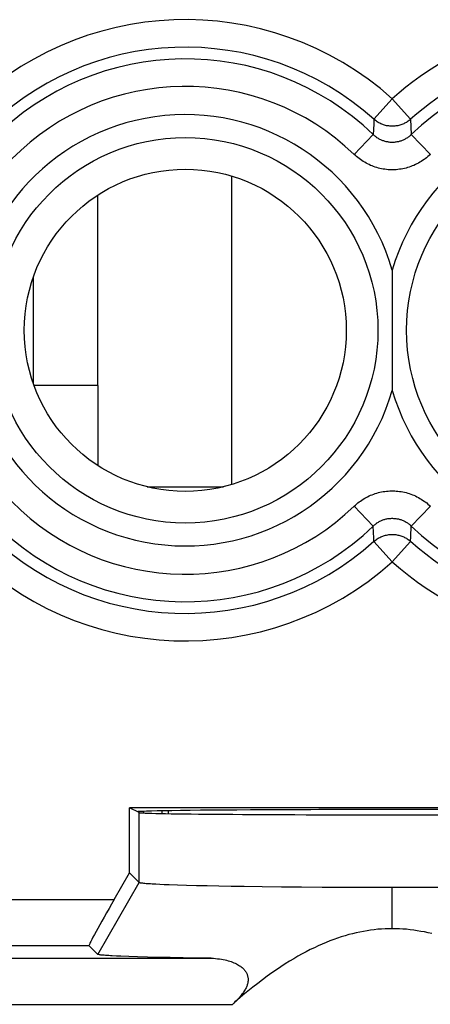
# Model space of a CAD drawing. Units: millimetres. Extents: x 65.9 to 110.6, y 118.8 to 167.8.
# Drawn here: x 73.4 to 77.9, y 128.7 to 139.4 of the extents above; entities that cross this region are included whole.
import ezdxf

# ---------------------------------------------------------------- set-up
doc = ezdxf.new("R2010")
doc.units = ezdxf.units.MM
doc.header["$LTSCALE"] = 16.335
doc.layers.get('0').update_dxf_attribs({"linetype": 'CONTINUOUS'})
doc.layers.add('ASSI', color=7, linetype='CONTINUOUS')
doc.layers.add('RACCORDO', color=7, linetype='CONTINUOUS')

msp = doc.modelspace()

# ---------------------------------------------------------------- linework, layer by layer
at = {"color": 253, "linetype": 'CONTINUOUS'}
for p, q in [((77.462, 138.51), (77.262, 138.287)), ((77.462, 138.51), (77.661, 138.287)), ((77.26, 138.235), (77.255, 138.121)), ((77.261, 138.253), (77.26, 138.235)), ((77.262, 138.287), (77.261, 138.253)), ((77.661, 138.287), (77.669, 138.121)), ((77.048, 137.906), (77.255, 138.121)), ((77.876, 137.906), (77.669, 138.121)), ((74.262, 135.395), (74.262, 137.464)), ((73.562, 135.412), (73.562, 136.577)), ((77.048, 134.083), (77.255, 133.868)), ((77.876, 134.083), (77.669, 133.868)), ((77.663, 133.754), (77.669, 133.868)), ((77.661, 133.702), (77.663, 133.754)), ((77.462, 133.479), (77.262, 133.702)), ((77.462, 133.479), (77.661, 133.702)), ((74.712, 129.995), (74.712, 130.755)), ((74.262, 129.215), (74.712, 129.995)), ((77.462, 129.494), (77.462, 129.94)), ((72.079, 129.812), (74.44, 129.812)), ((72.079, 129.312), (74.165, 129.312)), ((71.939, 129.172), (75.492, 129.172)), ((71.939, 128.672), (75.724, 128.672))]:
    msp.add_line(p, q, dxfattribs=at)
at = {"color": 7, "linetype": 'CONTINUOUS'}
for p, q in [((75.716, 137.67), (75.716, 134.319)), ((77.462, 136.648), (77.462, 135.544)), ((77.462, 135.544), (77.462, 135.341)), ((74.262, 135.395), (73.568, 135.395)), ((74.262, 135.395), (74.262, 134.525)), ((74.797, 134.295), (75.626, 134.295)), ((74.712, 130.755), (74.606, 130.808)), ((74.606, 130.101), (74.606, 130.808)), ((80.317, 130.808), (74.606, 130.808)), ((74.44, 129.812), (74.606, 130.101)), ((74.712, 129.995), (74.606, 130.101)), ((74.935, 129.974), (74.89, 129.976)), ((74.984, 129.972), (74.935, 129.974)), ((75.038, 129.97), (74.984, 129.972)), ((75.127, 129.967), (75.038, 129.97)), ((75.226, 129.964), (75.127, 129.967)), ((75.334, 129.961), (75.226, 129.964)), ((75.451, 129.958), (75.334, 129.961)), ((75.577, 129.955), (75.451, 129.958)), ((75.71, 129.953), (75.577, 129.955)), ((75.851, 129.951), (75.71, 129.953)), ((76.049, 129.948), (75.851, 129.951)), ((76.258, 129.946), (76.049, 129.948)), ((76.476, 129.944), (76.258, 129.946)), ((76.7, 129.942), (76.476, 129.944)), ((76.931, 129.941), (76.7, 129.942)), ((77.166, 129.941), (76.931, 129.941)), ((77.402, 129.94), (77.166, 129.941)), ((77.639, 129.94), (77.402, 129.94)), ((77.875, 129.941), (77.639, 129.94)), ((78.108, 129.942), (77.875, 129.941)), ((74.262, 129.215), (74.165, 129.312)), ((74.513, 129.195), (74.463, 129.197)), ((74.598, 129.191), (74.513, 129.195)), ((74.694, 129.188), (74.598, 129.191)), ((74.802, 129.185), (74.694, 129.188)), ((74.921, 129.182), (74.802, 129.185)), ((75.049, 129.18), (74.921, 129.182)), ((75.188, 129.177), (75.049, 129.18)), ((75.336, 129.175), (75.188, 129.177)), ((75.492, 129.172), (75.336, 129.175))]:
    msp.add_line(p, q, dxfattribs=at)
at = {"color": 253, "linetype": 'CONTINUOUS'}
for points in [[(77.661, 138.287), (77.652, 138.28), (77.644, 138.273), (77.635, 138.267), (77.625, 138.26), (77.616, 138.254), (77.606, 138.249), (77.596, 138.244), (77.586, 138.239), (77.576, 138.235), (77.566, 138.231), (77.555, 138.227), (77.544, 138.224), (77.534, 138.221), (77.523, 138.218), (77.512, 138.216), (77.501, 138.215), (77.489, 138.213), (77.478, 138.213), (77.467, 138.212), (77.456, 138.212), (77.445, 138.213), (77.434, 138.213), (77.423, 138.215), (77.412, 138.216), (77.401, 138.218), (77.39, 138.221), (77.379, 138.224), (77.368, 138.227), (77.358, 138.231), (77.347, 138.235), (77.337, 138.239), (77.327, 138.244), (77.317, 138.249), (77.307, 138.254), (77.298, 138.26), (77.289, 138.267), (77.28, 138.273), (77.271, 138.28), (77.262, 138.287)], [(77.669, 138.121), (77.662, 138.115), (77.655, 138.109), (77.648, 138.103), (77.641, 138.098), (77.634, 138.092), (77.627, 138.087), (77.619, 138.082), (77.611, 138.078), (77.604, 138.073), (77.596, 138.069), (77.587, 138.065), (77.579, 138.061), (77.571, 138.058), (77.563, 138.054), (77.554, 138.051), (77.545, 138.049), (77.537, 138.046), (77.528, 138.044), (77.519, 138.042), (77.511, 138.041), (77.502, 138.039), (77.493, 138.038), (77.484, 138.037), (77.475, 138.037), (77.466, 138.037), (77.457, 138.037), (77.448, 138.037), (77.439, 138.037), (77.43, 138.038), (77.421, 138.039), (77.412, 138.041), (77.404, 138.042), (77.395, 138.044), (77.386, 138.046), (77.378, 138.049), (77.369, 138.052), (77.361, 138.054), (77.352, 138.058), (77.344, 138.061), (77.336, 138.065), (77.327, 138.069), (77.319, 138.073), (77.312, 138.078), (77.304, 138.082), (77.296, 138.087), (77.289, 138.092), (77.282, 138.098), (77.275, 138.103), (77.268, 138.109), (77.261, 138.115), (77.255, 138.121)], [(77.876, 137.906), (77.863, 137.894), (77.849, 137.882), (77.835, 137.87), (77.821, 137.859), (77.807, 137.849), (77.792, 137.839), (77.777, 137.829), (77.761, 137.82), (77.746, 137.811), (77.73, 137.802), (77.713, 137.795), (77.697, 137.787), (77.68, 137.78), (77.663, 137.774), (77.646, 137.768), (77.629, 137.763), (77.612, 137.758), (77.595, 137.754), (77.577, 137.75), (77.56, 137.747), (77.542, 137.744), (77.524, 137.742), (77.506, 137.74), (77.488, 137.739), (77.47, 137.739), (77.452, 137.739), (77.435, 137.739), (77.417, 137.74), (77.399, 137.742), (77.381, 137.744), (77.363, 137.747), (77.346, 137.75), (77.328, 137.754), (77.311, 137.758), (77.294, 137.763), (77.276, 137.768), (77.259, 137.774), (77.243, 137.78), (77.226, 137.787), (77.21, 137.795), (77.193, 137.803), (77.177, 137.811), (77.162, 137.82), (77.146, 137.829), (77.131, 137.839), (77.116, 137.849), (77.102, 137.86), (77.088, 137.871), (77.074, 137.882), (77.061, 137.894), (77.048, 137.906)], [(77.048, 134.083), (77.061, 134.096), (77.074, 134.107), (77.088, 134.119), (77.102, 134.13), (77.116, 134.14), (77.131, 134.151), (77.146, 134.16), (77.162, 134.17), (77.178, 134.178), (77.194, 134.187), (77.21, 134.195), (77.226, 134.202), (77.243, 134.209), (77.26, 134.215), (77.277, 134.221), (77.294, 134.226), (77.311, 134.231), (77.328, 134.235), (77.346, 134.239), (77.364, 134.242), (77.381, 134.245), (77.399, 134.247), (77.417, 134.249), (77.435, 134.25), (77.453, 134.25), (77.471, 134.25), (77.489, 134.25), (77.506, 134.249), (77.524, 134.247), (77.542, 134.245), (77.56, 134.242), (77.577, 134.239), (77.595, 134.235), (77.612, 134.231), (77.63, 134.226), (77.647, 134.221), (77.664, 134.215), (77.681, 134.209), (77.697, 134.202), (77.714, 134.195), (77.73, 134.187), (77.746, 134.178), (77.762, 134.169), (77.777, 134.16), (77.792, 134.15), (77.807, 134.14), (77.821, 134.13), (77.836, 134.119), (77.849, 134.107), (77.863, 134.096), (77.876, 134.083)], [(77.255, 133.868), (77.261, 133.874), (77.268, 133.88), (77.275, 133.886), (77.282, 133.891), (77.289, 133.897), (77.296, 133.902), (77.304, 133.907), (77.312, 133.912), (77.32, 133.916), (77.328, 133.92), (77.336, 133.924), (77.344, 133.928), (77.352, 133.932), (77.361, 133.935), (77.369, 133.938), (77.378, 133.94), (77.386, 133.943), (77.395, 133.945), (77.404, 133.947), (77.413, 133.949), (77.421, 133.95), (77.43, 133.951), (77.439, 133.952), (77.448, 133.952), (77.457, 133.953), (77.466, 133.953), (77.475, 133.952), (77.484, 133.952), (77.493, 133.951), (77.502, 133.95), (77.511, 133.948), (77.519, 133.947), (77.528, 133.945), (77.537, 133.943), (77.546, 133.94), (77.554, 133.938), (77.563, 133.935), (77.571, 133.931), (77.579, 133.928), (77.588, 133.924), (77.596, 133.92), (77.604, 133.916), (77.612, 133.912), (77.619, 133.907), (77.627, 133.902), (77.634, 133.897), (77.641, 133.891), (77.649, 133.886), (77.655, 133.88), (77.662, 133.874), (77.669, 133.868)], [(77.262, 133.702), (77.261, 133.736), (77.255, 133.868)], [(77.262, 133.702), (77.271, 133.709), (77.28, 133.716), (77.289, 133.723), (77.298, 133.729), (77.307, 133.735), (77.317, 133.74), (77.327, 133.745), (77.337, 133.75), (77.347, 133.755), (77.358, 133.759), (77.368, 133.762), (77.379, 133.766), (77.39, 133.768), (77.401, 133.771), (77.412, 133.773), (77.423, 133.775), (77.434, 133.776), (77.445, 133.777), (77.456, 133.777), (77.467, 133.777), (77.478, 133.777), (77.489, 133.776), (77.501, 133.775), (77.512, 133.773), (77.523, 133.771), (77.534, 133.768), (77.544, 133.766), (77.555, 133.762), (77.566, 133.759), (77.576, 133.755), (77.586, 133.75), (77.596, 133.745), (77.606, 133.74), (77.616, 133.735), (77.625, 133.729), (77.635, 133.723), (77.644, 133.716), (77.652, 133.709), (77.661, 133.702)]]:
    msp.add_lwpolyline(points, dxfattribs=at)
at = {"color": 7, "linetype": 'CONTINUOUS'}
for points in [[(74.89, 129.976), (74.851, 129.979), (74.833, 129.98), (74.816, 129.981), (74.8, 129.982), (74.786, 129.983), (74.773, 129.984), (74.761, 129.986), (74.751, 129.987), (74.741, 129.988), (74.733, 129.989), (74.726, 129.99), (74.721, 129.992), (74.717, 129.993), (74.714, 129.994), (74.712, 129.995)], [(77.462, 129.494), (77.423, 129.493), (77.384, 129.492), (77.345, 129.49), (77.306, 129.487), (77.267, 129.483), (77.227, 129.478), (77.188, 129.472), (77.149, 129.465), (77.109, 129.457), (77.069, 129.449), (77.029, 129.439), (76.989, 129.429), (76.949, 129.417), (76.908, 129.405), (76.867, 129.391), (76.826, 129.376), (76.785, 129.361), (76.743, 129.344), (76.7, 129.326), (76.658, 129.307), (76.615, 129.287), (76.571, 129.266), (76.527, 129.243), (76.483, 129.219), (76.437, 129.194), (76.392, 129.168), (76.345, 129.14), (76.298, 129.111), (76.251, 129.08), (76.202, 129.047), (76.153, 129.013), (76.103, 128.977), (76.052, 128.94), (76, 128.9), (75.947, 128.859), (75.893, 128.816), (75.838, 128.77), (75.781, 128.722), (75.724, 128.672)], [(77.892, 129.44), (77.852, 129.449), (77.813, 129.458), (77.773, 129.465), (77.734, 129.472), (77.695, 129.478), (77.656, 129.483), (77.617, 129.487), (77.578, 129.49), (77.539, 129.492), (77.5, 129.493), (77.462, 129.494)], [(74.463, 129.197), (74.418, 129.199), (74.398, 129.2), (74.379, 129.201), (74.361, 129.202), (74.345, 129.204), (74.33, 129.205), (74.317, 129.206), (74.305, 129.207), (74.295, 129.208), (74.286, 129.209), (74.278, 129.211), (74.272, 129.212), (74.267, 129.213), (74.264, 129.214), (74.262, 129.215)], [(75.492, 129.172), (75.517, 129.172), (75.54, 129.17), (75.563, 129.168), (75.585, 129.166), (75.605, 129.162), (75.625, 129.159), (75.644, 129.155), (75.661, 129.151), (75.679, 129.146), (75.695, 129.141), (75.711, 129.136), (75.726, 129.13), (75.741, 129.124), (75.755, 129.118), (75.767, 129.111), (75.779, 129.105), (75.791, 129.098), (75.801, 129.092), (75.811, 129.085), (75.82, 129.078), (75.829, 129.071), (75.836, 129.064), (75.844, 129.057), (75.851, 129.05), (75.857, 129.043), (75.862, 129.035), (75.867, 129.028), (75.872, 129.021), (75.876, 129.014), (75.88, 129.007), (75.883, 129), (75.886, 128.992), (75.888, 128.985), (75.89, 128.978), (75.892, 128.971), (75.893, 128.963), (75.894, 128.956), (75.895, 128.949), (75.895, 128.941), (75.895, 128.934), (75.894, 128.926), (75.893, 128.918), (75.892, 128.91), (75.891, 128.902), (75.889, 128.894), (75.886, 128.885), (75.883, 128.877), (75.88, 128.868), (75.876, 128.859), (75.872, 128.85), (75.867, 128.841), (75.862, 128.832), (75.857, 128.822), (75.85, 128.812), (75.843, 128.802), (75.836, 128.791), (75.828, 128.781), (75.819, 128.77), (75.81, 128.758), (75.8, 128.747), (75.789, 128.735), (75.778, 128.723), (75.765, 128.711), (75.752, 128.698), (75.738, 128.686), (75.724, 128.672)]]:
    msp.add_lwpolyline(points, dxfattribs=at)
at = {"color": 253, "linetype": 'CONTINUOUS'}
for centre in [(75.212, 135.995), (79.712, 135.995)]:
    msp.add_circle(centre, 2.094, dxfattribs=at)
at = {"color": 7, "linetype": 'CONTINUOUS'}
msp.add_circle((75.212, 135.995), 1.75, dxfattribs=at)
at = {"color": 253, "linetype": 'CONTINUOUS'}
for centre, radius, start, end in [((75.212, 135.995), 3.375, 48.1882, 311.8118), ((79.712, 135.995), 3.375, 27.9054, 131.8118), ((75.212, 135.995), 3.076, 48.1882, 311.8118), ((79.712, 135.995), 3.076, 27.9055, 131.8118), ((75.212, 135.995), 2.949, 46.1504, 313.8496), ((79.712, 135.995), 2.949, 226.1504, 133.8496), ((75.212, 135.995), 2.65, 46.1504, 313.8496), ((75.212, 135.995), 2.343, 16.1942, 343.8058), ((79.712, 135.995), 2.343, 196.1942, 163.8058), ((79.712, 135.995), 3.375, 228.1882, 352.9792), ((79.712, 135.995), 3.076, 228.1882, 352.9793)]:
    msp.add_arc(centre, radius, start, end, dxfattribs=at)
at = {"color": 7, "linetype": 'CONTINUOUS'}
for centre, major_axis, ratio, start_param, end_param in [((77.462, 130.764), (2.767, 0), 0.008727, 0, 3.141593), ((77.462, 130.755), (2.75, 0), 0.008727, -3.124139, -0.017453), ((74.454, 129.812), (0.289, 0.5), 0.020648, -4.700468, -3.147125)]:
    msp.add_ellipse(centre, major_axis=major_axis, ratio=ratio, start_param=start_param, end_param=end_param, dxfattribs=at)
at = {"layer": 'ASSI', "color": 253, "linetype": 'CONTINUOUS'}
for p, q in [((77.462, 138.51), (77.262, 138.287)), ((77.462, 138.51), (77.661, 138.287)), ((77.26, 138.235), (77.255, 138.121)), ((77.261, 138.253), (77.26, 138.235)), ((77.262, 138.287), (77.261, 138.253)), ((77.661, 138.287), (77.669, 138.121)), ((77.048, 137.906), (77.255, 138.121)), ((77.876, 137.906), (77.669, 138.121)), ((77.048, 134.083), (77.255, 133.868)), ((77.876, 134.083), (77.669, 133.868)), ((77.663, 133.754), (77.669, 133.868)), ((77.661, 133.702), (77.663, 133.754)), ((77.462, 133.479), (77.262, 133.702)), ((77.462, 133.479), (77.661, 133.702)), ((74.712, 129.995), (74.712, 130.755)), ((74.262, 129.215), (74.712, 129.995)), ((77.462, 129.494), (77.462, 129.94)), ((72.079, 129.812), (74.44, 129.812)), ((72.079, 129.312), (74.165, 129.312)), ((71.939, 129.172), (75.492, 129.172)), ((71.939, 128.672), (75.724, 128.672))]:
    msp.add_line(p, q, dxfattribs=at)
at = {"layer": 'ASSI', "color": 7, "linetype": 'CONTINUOUS'}
for p, q in [((77.462, 136.648), (77.462, 135.544)), ((77.462, 135.544), (77.462, 135.341)), ((74.712, 130.755), (74.606, 130.808)), ((74.606, 130.101), (74.606, 130.808)), ((80.317, 130.808), (74.606, 130.808)), ((74.44, 129.812), (74.606, 130.101)), ((74.712, 129.995), (74.606, 130.101)), ((74.935, 129.974), (74.89, 129.976)), ((74.984, 129.972), (74.935, 129.974)), ((75.038, 129.97), (74.984, 129.972)), ((75.127, 129.967), (75.038, 129.97)), ((75.226, 129.964), (75.127, 129.967)), ((75.334, 129.961), (75.226, 129.964)), ((75.451, 129.958), (75.334, 129.961)), ((75.577, 129.955), (75.451, 129.958)), ((75.71, 129.953), (75.577, 129.955)), ((75.851, 129.951), (75.71, 129.953)), ((76.049, 129.948), (75.851, 129.951)), ((76.258, 129.946), (76.049, 129.948)), ((76.476, 129.944), (76.258, 129.946)), ((76.7, 129.942), (76.476, 129.944)), ((76.931, 129.941), (76.7, 129.942)), ((77.166, 129.941), (76.931, 129.941)), ((77.402, 129.94), (77.166, 129.941)), ((77.639, 129.94), (77.402, 129.94)), ((77.875, 129.941), (77.639, 129.94)), ((78.108, 129.942), (77.875, 129.941)), ((74.262, 129.215), (74.165, 129.312)), ((74.513, 129.195), (74.463, 129.197)), ((74.598, 129.191), (74.513, 129.195)), ((74.694, 129.188), (74.598, 129.191)), ((74.802, 129.185), (74.694, 129.188)), ((74.921, 129.182), (74.802, 129.185)), ((75.049, 129.18), (74.921, 129.182)), ((75.188, 129.177), (75.049, 129.18)), ((75.336, 129.175), (75.188, 129.177)), ((75.492, 129.172), (75.336, 129.175))]:
    msp.add_line(p, q, dxfattribs=at)
at = {"layer": 'ASSI', "color": 253, "linetype": 'CONTINUOUS'}
for points in [[(77.661, 138.287), (77.652, 138.28), (77.644, 138.273), (77.635, 138.267), (77.625, 138.26), (77.616, 138.254), (77.606, 138.249), (77.596, 138.244), (77.586, 138.239), (77.576, 138.235), (77.566, 138.231), (77.555, 138.227), (77.544, 138.224), (77.534, 138.221), (77.523, 138.218), (77.512, 138.216), (77.501, 138.215), (77.489, 138.213), (77.478, 138.213), (77.467, 138.212), (77.456, 138.212), (77.445, 138.213), (77.434, 138.213), (77.423, 138.215), (77.412, 138.216), (77.401, 138.218), (77.39, 138.221), (77.379, 138.224), (77.368, 138.227), (77.358, 138.231), (77.347, 138.235), (77.337, 138.239), (77.327, 138.244), (77.317, 138.249), (77.307, 138.254), (77.298, 138.26), (77.289, 138.267), (77.28, 138.273), (77.271, 138.28), (77.262, 138.287)], [(77.669, 138.121), (77.662, 138.115), (77.655, 138.109), (77.648, 138.103), (77.641, 138.098), (77.634, 138.092), (77.627, 138.087), (77.619, 138.082), (77.611, 138.078), (77.604, 138.073), (77.596, 138.069), (77.587, 138.065), (77.579, 138.061), (77.571, 138.058), (77.563, 138.054), (77.554, 138.051), (77.545, 138.049), (77.537, 138.046), (77.528, 138.044), (77.519, 138.042), (77.511, 138.041), (77.502, 138.039), (77.493, 138.038), (77.484, 138.037), (77.475, 138.037), (77.466, 138.037), (77.457, 138.037), (77.448, 138.037), (77.439, 138.037), (77.43, 138.038), (77.421, 138.039), (77.412, 138.041), (77.404, 138.042), (77.395, 138.044), (77.386, 138.046), (77.378, 138.049), (77.369, 138.052), (77.361, 138.054), (77.352, 138.058), (77.344, 138.061), (77.336, 138.065), (77.327, 138.069), (77.319, 138.073), (77.312, 138.078), (77.304, 138.082), (77.296, 138.087), (77.289, 138.092), (77.282, 138.098), (77.275, 138.103), (77.268, 138.109), (77.261, 138.115), (77.255, 138.121)], [(77.876, 137.906), (77.863, 137.894), (77.849, 137.882), (77.835, 137.87), (77.821, 137.859), (77.807, 137.849), (77.792, 137.839), (77.777, 137.829), (77.761, 137.82), (77.746, 137.811), (77.73, 137.802), (77.713, 137.795), (77.697, 137.787), (77.68, 137.78), (77.663, 137.774), (77.646, 137.768), (77.629, 137.763), (77.612, 137.758), (77.595, 137.754), (77.577, 137.75), (77.56, 137.747), (77.542, 137.744), (77.524, 137.742), (77.506, 137.74), (77.488, 137.739), (77.47, 137.739), (77.452, 137.739), (77.435, 137.739), (77.417, 137.74), (77.399, 137.742), (77.381, 137.744), (77.363, 137.747), (77.346, 137.75), (77.328, 137.754), (77.311, 137.758), (77.294, 137.763), (77.276, 137.768), (77.259, 137.774), (77.243, 137.78), (77.226, 137.787), (77.21, 137.795), (77.193, 137.803), (77.177, 137.811), (77.162, 137.82), (77.146, 137.829), (77.131, 137.839), (77.116, 137.849), (77.102, 137.86), (77.088, 137.871), (77.074, 137.882), (77.061, 137.894), (77.048, 137.906)], [(77.048, 134.083), (77.061, 134.096), (77.074, 134.107), (77.088, 134.119), (77.102, 134.13), (77.116, 134.14), (77.131, 134.151), (77.146, 134.16), (77.162, 134.17), (77.178, 134.178), (77.194, 134.187), (77.21, 134.195), (77.226, 134.202), (77.243, 134.209), (77.26, 134.215), (77.277, 134.221), (77.294, 134.226), (77.311, 134.231), (77.328, 134.235), (77.346, 134.239), (77.364, 134.242), (77.381, 134.245), (77.399, 134.247), (77.417, 134.249), (77.435, 134.25), (77.453, 134.25), (77.471, 134.25), (77.489, 134.25), (77.506, 134.249), (77.524, 134.247), (77.542, 134.245), (77.56, 134.242), (77.577, 134.239), (77.595, 134.235), (77.612, 134.231), (77.63, 134.226), (77.647, 134.221), (77.664, 134.215), (77.681, 134.209), (77.697, 134.202), (77.714, 134.195), (77.73, 134.187), (77.746, 134.178), (77.762, 134.169), (77.777, 134.16), (77.792, 134.15), (77.807, 134.14), (77.821, 134.13), (77.836, 134.119), (77.849, 134.107), (77.863, 134.096), (77.876, 134.083)], [(77.255, 133.868), (77.261, 133.874), (77.268, 133.88), (77.275, 133.886), (77.282, 133.891), (77.289, 133.897), (77.296, 133.902), (77.304, 133.907), (77.312, 133.912), (77.32, 133.916), (77.328, 133.92), (77.336, 133.924), (77.344, 133.928), (77.352, 133.932), (77.361, 133.935), (77.369, 133.938), (77.378, 133.94), (77.386, 133.943), (77.395, 133.945), (77.404, 133.947), (77.413, 133.949), (77.421, 133.95), (77.43, 133.951), (77.439, 133.952), (77.448, 133.952), (77.457, 133.953), (77.466, 133.953), (77.475, 133.952), (77.484, 133.952), (77.493, 133.951), (77.502, 133.95), (77.511, 133.948), (77.519, 133.947), (77.528, 133.945), (77.537, 133.943), (77.546, 133.94), (77.554, 133.938), (77.563, 133.935), (77.571, 133.931), (77.579, 133.928), (77.588, 133.924), (77.596, 133.92), (77.604, 133.916), (77.612, 133.912), (77.619, 133.907), (77.627, 133.902), (77.634, 133.897), (77.641, 133.891), (77.649, 133.886), (77.655, 133.88), (77.662, 133.874), (77.669, 133.868)], [(77.262, 133.702), (77.261, 133.736), (77.255, 133.868)], [(77.262, 133.702), (77.271, 133.709), (77.28, 133.716), (77.289, 133.723), (77.298, 133.729), (77.307, 133.735), (77.317, 133.74), (77.327, 133.745), (77.337, 133.75), (77.347, 133.755), (77.358, 133.759), (77.368, 133.762), (77.379, 133.766), (77.39, 133.768), (77.401, 133.771), (77.412, 133.773), (77.423, 133.775), (77.434, 133.776), (77.445, 133.777), (77.456, 133.777), (77.467, 133.777), (77.478, 133.777), (77.489, 133.776), (77.501, 133.775), (77.512, 133.773), (77.523, 133.771), (77.534, 133.768), (77.544, 133.766), (77.555, 133.762), (77.566, 133.759), (77.576, 133.755), (77.586, 133.75), (77.596, 133.745), (77.606, 133.74), (77.616, 133.735), (77.625, 133.729), (77.635, 133.723), (77.644, 133.716), (77.652, 133.709), (77.661, 133.702)]]:
    msp.add_lwpolyline(points, dxfattribs=at)
at = {"layer": 'ASSI', "color": 7, "linetype": 'CONTINUOUS'}
for points in [[(74.89, 129.976), (74.851, 129.979), (74.833, 129.98), (74.816, 129.981), (74.8, 129.982), (74.786, 129.983), (74.773, 129.984), (74.761, 129.986), (74.751, 129.987), (74.741, 129.988), (74.733, 129.989), (74.726, 129.99), (74.721, 129.992), (74.717, 129.993), (74.714, 129.994), (74.712, 129.995)], [(77.462, 129.494), (77.423, 129.493), (77.384, 129.492), (77.345, 129.49), (77.306, 129.487), (77.267, 129.483), (77.227, 129.478), (77.188, 129.472), (77.149, 129.465), (77.109, 129.457), (77.069, 129.449), (77.029, 129.439), (76.989, 129.429), (76.949, 129.417), (76.908, 129.405), (76.867, 129.391), (76.826, 129.376), (76.785, 129.361), (76.743, 129.344), (76.7, 129.326), (76.658, 129.307), (76.615, 129.287), (76.571, 129.266), (76.527, 129.243), (76.483, 129.219), (76.437, 129.194), (76.392, 129.168), (76.345, 129.14), (76.298, 129.111), (76.251, 129.08), (76.202, 129.047), (76.153, 129.013), (76.103, 128.977), (76.052, 128.94), (76, 128.9), (75.947, 128.859), (75.893, 128.816), (75.838, 128.77), (75.781, 128.722), (75.724, 128.672)], [(77.892, 129.44), (77.852, 129.449), (77.813, 129.458), (77.773, 129.465), (77.734, 129.472), (77.695, 129.478), (77.656, 129.483), (77.617, 129.487), (77.578, 129.49), (77.539, 129.492), (77.5, 129.493), (77.462, 129.494)], [(74.463, 129.197), (74.418, 129.199), (74.398, 129.2), (74.379, 129.201), (74.361, 129.202), (74.345, 129.204), (74.33, 129.205), (74.317, 129.206), (74.305, 129.207), (74.295, 129.208), (74.286, 129.209), (74.278, 129.211), (74.272, 129.212), (74.267, 129.213), (74.264, 129.214), (74.262, 129.215)], [(75.492, 129.172), (75.517, 129.172), (75.54, 129.17), (75.563, 129.168), (75.585, 129.166), (75.605, 129.162), (75.625, 129.159), (75.644, 129.155), (75.661, 129.151), (75.679, 129.146), (75.695, 129.141), (75.711, 129.136), (75.726, 129.13), (75.741, 129.124), (75.755, 129.118), (75.767, 129.111), (75.779, 129.105), (75.791, 129.098), (75.801, 129.092), (75.811, 129.085), (75.82, 129.078), (75.829, 129.071), (75.836, 129.064), (75.844, 129.057), (75.851, 129.05), (75.857, 129.043), (75.862, 129.035), (75.867, 129.028), (75.872, 129.021), (75.876, 129.014), (75.88, 129.007), (75.883, 129), (75.886, 128.992), (75.888, 128.985), (75.89, 128.978), (75.892, 128.971), (75.893, 128.963), (75.894, 128.956), (75.895, 128.949), (75.895, 128.941), (75.895, 128.934), (75.894, 128.926), (75.893, 128.918), (75.892, 128.91), (75.891, 128.902), (75.889, 128.894), (75.886, 128.885), (75.883, 128.877), (75.88, 128.868), (75.876, 128.859), (75.872, 128.85), (75.867, 128.841), (75.862, 128.832), (75.857, 128.822), (75.85, 128.812), (75.843, 128.802), (75.836, 128.791), (75.828, 128.781), (75.819, 128.77), (75.81, 128.758), (75.8, 128.747), (75.789, 128.735), (75.778, 128.723), (75.765, 128.711), (75.752, 128.698), (75.738, 128.686), (75.724, 128.672)]]:
    msp.add_lwpolyline(points, dxfattribs=at)
at = {"layer": 'ASSI', "color": 253, "linetype": 'CONTINUOUS'}
for centre in [(75.212, 135.995), (79.712, 135.995)]:
    msp.add_circle(centre, 2.094, dxfattribs=at)
at = {"layer": 'ASSI', "color": 7, "linetype": 'CONTINUOUS'}
msp.add_circle((75.212, 135.995), 1.75, dxfattribs=at)
at = {"layer": 'ASSI', "color": 253, "linetype": 'CONTINUOUS'}
for centre, radius, start, end in [((75.212, 135.995), 3.375, 48.1882, 311.8118), ((79.712, 135.995), 3.375, 27.9054, 131.8118), ((75.212, 135.995), 3.076, 48.1882, 311.8118), ((79.712, 135.995), 3.076, 27.9055, 131.8118), ((75.212, 135.995), 2.949, 46.1504, 313.8496), ((79.712, 135.995), 2.949, 226.1504, 133.8496), ((75.212, 135.995), 2.65, 46.1504, 313.8496), ((75.212, 135.995), 2.343, 16.1942, 343.8058), ((79.712, 135.995), 2.343, 196.1942, 163.8058), ((79.712, 135.995), 3.375, 228.1882, 352.9792), ((79.712, 135.995), 3.076, 228.1882, 352.9793)]:
    msp.add_arc(centre, radius, start, end, dxfattribs=at)
at = {"layer": 'ASSI', "color": 7, "linetype": 'CONTINUOUS'}
for centre, major_axis, ratio, start_param, end_param in [((77.462, 130.764), (2.767, 0), 0.008727, 0, 3.141593), ((77.462, 130.755), (2.75, 0), 0.008727, -3.124139, -0.017453), ((74.454, 129.812), (0.289, 0.5), 0.020648, -4.700468, -3.147125)]:
    msp.add_ellipse(centre, major_axis=major_axis, ratio=ratio, start_param=start_param, end_param=end_param, dxfattribs=at)
at = {"layer": 'RACCORDO', "color": 7, "linetype": 'CONTINUOUS'}
for p, q in [((74.762, 130.751), (74.762, 130.769)), ((74.962, 130.745), (74.962, 130.774)), ((75.025, 130.775), (75.025, 130.744))]:
    msp.add_line(p, q, dxfattribs=at)

doc.saveas('drawing.dxf')
